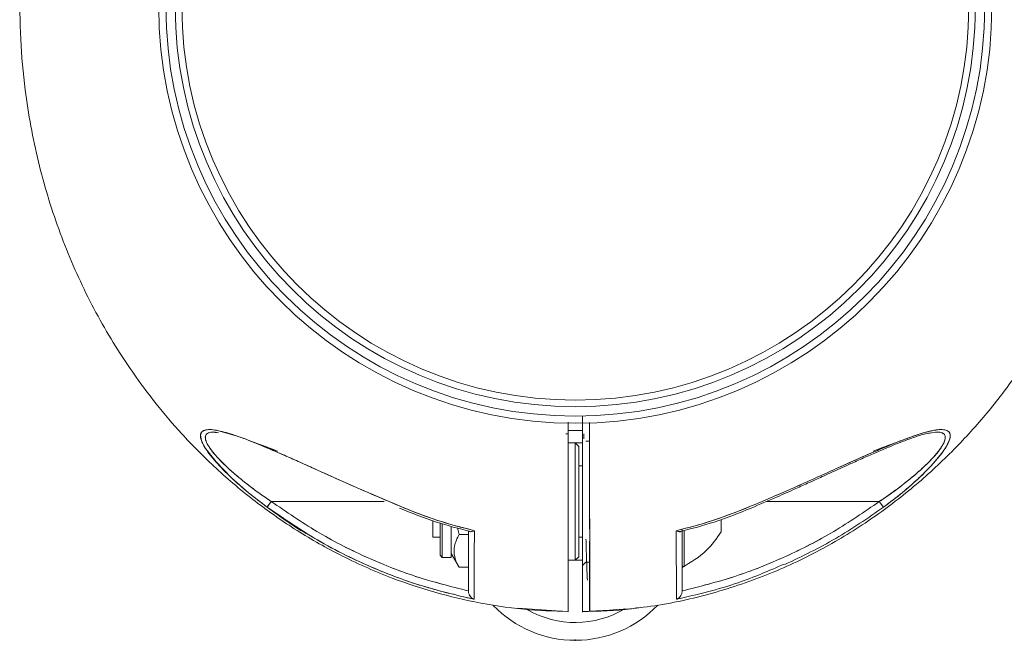
# Model space of a CAD drawing. Units: inches. Extents: x -2631 to 5769, y -7313 to 15.
# Drawn here: x -1354 to -1216, y -6437 to -6350 of the extents above; entities that cross this region are included whole.
import ezdxf

# ---------------------------------------------------------------- set-up
doc = ezdxf.new("R2010")
doc.units = ezdxf.units.IN
doc.header["$MEASUREMENT"] = 0
doc.layers.add('标注层', color=7, linetype='Continuous')

msp = doc.modelspace()

# ---------------------------------------------------------------- linework, layer by layer
at = {"color": 7, "linetype": 'Continuous', "lineweight": 15}
for p, q in [((-1326.77546, -6407.84958), (-1326.57124, -6407.8761)), ((-1277.04831, -6407.63809), (-1275.03135, -6407.63682)), ((-1275.03135, -6406.59118), (-1275.03135, -6407.59118)), ((-1275.03135, -6408.11844), (-1275.03135, -6407.76619)), ((-1225.98612, -6407.96045), (-1225.28645, -6407.84971)), ((-1277.03135, -6408.09126), (-1277.34824, -6408.08514)), ((-1277.34824, -6408.08514), (-1277.03135, -6408.11844)), ((-1277.27956, -6408.08645), (-1277.03135, -6408.09125)), ((-1277.2794, -6408.0864), (-1277.03135, -6408.09119)), ((-1277.18975, -6408.1021), (-1277.03135, -6408.11875)), ((-1276.03135, -6409.34958), (-1277.03135, -6409.34958)), ((-1275.53135, -6409.84958), (-1276.03135, -6409.34958)), ((-1275.03135, -6409.34958), (-1276.03135, -6409.34958)), ((-1276.03135, -6425.84958), (-1276.03135, -6409.34958)), ((-1275.03135, -6408.59958), (-1275.03135, -6412.03152)), ((-1274.03135, -6409.09958), (-1274.53135, -6409.09958)), ((-1275.53135, -6425.34958), (-1275.53135, -6409.84958)), ((-1275.03135, -6412.59958), (-1275.53135, -6412.59958)), ((-1275.03135, -6415.15935), (-1275.03135, -6418.72963)), ((-1319.31338, -6418.40076), (-1318.72743, -6417.59988)), ((-1319.31336, -6418.40046), (-1318.7274, -6417.59958)), ((-1318.7274, -6417.59988), (-1319.31336, -6418.40076)), ((-1318.72743, -6417.59958), (-1319.30007, -6418.38227)), ((-1319.28714, -6418.3646), (-1318.72743, -6417.59958)), ((-1319.28713, -6418.36491), (-1318.7274, -6417.59988)), ((-1318.7274, -6417.59958), (-1302.86172, -6417.59958)), ((-1249.19204, -6417.59958), (-1233.33529, -6417.59958)), ((-1232.74934, -6418.40046), (-1233.33529, -6417.59958)), ((-1232.77557, -6418.36491), (-1233.33529, -6417.59988)), ((-1233.33529, -6417.59988), (-1232.76264, -6418.38258)), ((-1232.77555, -6418.3646), (-1233.33527, -6417.59958)), ((-1233.33527, -6417.59958), (-1232.76262, -6418.38227)), ((-1232.77567, -6418.36474), (-1233.33527, -6417.59988)), ((-1233.33527, -6417.59988), (-1232.74932, -6418.40076)), ((-1300.7412, -6418.51908), (-1300.74133, -6418.51937)), ((-1300.74133, -6418.51937), (-1300.74121, -6418.51909)), ((-1296.03135, -6422.59958), (-1296.03135, -6420.33673)), ((-1275.03135, -6420.07545), (-1275.03135, -6424.30828)), ((-1255.53135, -6421.84956), (-1255.53135, -6420.1295)), ((-1295.03135, -6425.14998), (-1295.03135, -6420.68166)), ((-1294.71675, -6420.75222), (-1294.71675, -6425.46458)), ((-1293.46135, -6425.46458), (-1293.46135, -6421.10132)), ((-1292.56229, -6421.31145), (-1292.35133, -6422.21838)), ((-1296.03135, -6422.59958), (-1295.03135, -6422.59958)), ((-1291.03135, -6422.21838), (-1292.35133, -6422.21838)), ((-1291.03135, -6422.44932), (-1291.03135, -6427.29907)), ((-1277.03144, -6422.89958), (-1277.03135, -6422.89958)), ((-1275.53135, -6422.59958), (-1275.03135, -6422.59958)), ((-1261.03135, -6426.52619), (-1261.03135, -6421.81362)), ((-1295.03135, -6425.14998), (-1294.71675, -6425.46458)), ((-1294.71675, -6425.46458), (-1293.46135, -6425.46458)), ((-1293.46135, -6424.91458), (-1292.35133, -6426.83718)), ((-1277.03135, -6425.84958), (-1276.03135, -6425.84958)), ((-1277.03135, -6425.84988), (-1276.03135, -6425.84988)), ((-1276.03135, -6425.84958), (-1275.53135, -6425.34958)), ((-1276.03135, -6425.84988), (-1276.03104, -6425.84958)), ((-1276.03135, -6425.84958), (-1275.03135, -6425.84958)), ((-1276.03135, -6425.84988), (-1275.03135, -6425.84988)), ((-1291.03135, -6426.83718), (-1292.35133, -6426.83718)), ((-1275.03135, -6426.59958), (-1274.53135, -6426.09958)), ((-1274.53135, -6426.09958), (-1274.03637, -6426.09958)), ((-1261.83423, -6431.33995), (-1261.65931, -6431.29426)), ((-1284.12761, -6432.60404), (-1278.02651, -6432.99368)), ((-1275.03135, -6433.04468), (-1275.03135, -6433.0855))]:
    msp.add_line(p, q, dxfattribs=at)
at = {"color": 8, "linetype": 'Continuous', "lineweight": 15}
msp.add_line((-1260.73993, -6421.66935), (-1260.73993, -6426.70407), dxfattribs=at)
at = {"color": 7, "linetype": 'Continuous', "lineweight": 15, "flags": 128}
msp.add_lwpolyline([(-1300.63726, -6418.27545), (-1306.34425, -6415.82568), (-1311.21646, -6413.6438), (-1315.24842, -6411.826), (-1318.45275, -6410.42234), (-1320.87918, -6409.41107), (-1322.5491, -6408.76319), (-1323.5135, -6408.41633), (-1323.75002, -6408.33514), (-1323.80924, -6408.31508), (-1323.82426, -6408.31001), (-1323.82813, -6408.3087), (-1323.82915, -6408.30836), (-1323.82944, -6408.30826), (-1323.82952, -6408.30823), (-1323.82955, -6408.30822), (-1323.82956, -6408.30822), (-1323.82957, -6408.30822), (-1326.15021, -6407.65078), (-1327.13242, -6407.50495), (-1327.92824, -6407.53493), (-1328.4662, -6407.78707), (-1328.68337, -6408.28781), (-1328.543, -6409.02864), (-1328.08753, -6409.94124), (-1326.49229, -6412.03991), (-1324.33074, -6414.25601), (-1321.9136, -6416.38337), (-1319.31336, -6418.40046)], dxfattribs=at)
at = {"color": 7, "linetype": 'Continuous', "lineweight": 15}
for radius in [58.5, 57.5, 56.18404, 55.25332]:
    msp.add_circle((-1276.03135, -6348.09973), radius, dxfattribs=at)
for centre, radius, start, end in [((-1260.83135, -6426.52619), 0.2, 180, 297.2010536), ((-1276.03135, -6421.09973), 16, 223.9145396, 316.3107265), ((-1276.03135, -6421.09973), 13.5, 240.0887043, 300.9703104)]:
    msp.add_arc(centre, radius, start, end, dxfattribs=at)
for points, knots in [([(-1278.02623, -6263.21451), (-1280.54066, -6263.32611), (-1286.01531, -6263.5691), (-1294.20191, -6265.27709), (-1302.36182, -6267.91264), (-1309.87528, -6271.35548), (-1316.70342, -6275.41264), (-1322.83207, -6279.94862), (-1328.26853, -6284.829), (-1333.03594, -6289.9376), (-1337.79892, -6295.97065), (-1342.2801, -6302.91555), (-1346.20758, -6310.67594), (-1349.12735, -6318.10439), (-1351.20327, -6325.0674), (-1352.60227, -6331.50385), (-1353.57917, -6338.14858), (-1354.08613, -6345.13843), (-1354.01973, -6352.55543), (-1353.29323, -6360.82295), (-1351.63923, -6369.79185), (-1348.75671, -6379.35571), (-1344.91523, -6388.38824), (-1341.05147, -6395.23982), (-1337.60749, -6400.33899), (-1334.75656, -6404.12579), (-1331.15966, -6408.3388), (-1326.66996, -6412.88254), (-1321.52185, -6417.2771), (-1315.76852, -6421.36713), (-1309.48928, -6425.02503), (-1302.99415, -6427.98034), (-1296.45933, -6430.23405), (-1290.0457, -6431.81336), (-1283.51456, -6432.85001), (-1279.11681, -6432.98489), (-1277.02951, -6433.04891)], [0, 0, 0, 0, 0.029801235, 0.064885954, 0.09872012, 0.131303599, 0.162636161, 0.19271754, 0.221547452, 0.249125633, 0.275451887, 0.31258259, 0.346897285, 0.378396971, 0.407078222, 0.432942152, 0.456415021, 0.486646242, 0.515925432, 0.544252077, 0.584944728, 0.623803854, 0.662439029, 0.701078131, 0.716833944, 0.735365668, 0.757240115, 0.78245673, 0.811014599, 0.837367873, 0.866040979, 0.897033283, 0.921804912, 0.94788155, 0.975263094, 1, 1, 1, 1]), ([(-1274.03647, -6432.98465), (-1271.52203, -6432.87305), (-1266.04739, -6432.63006), (-1257.86079, -6430.92207), (-1249.70087, -6428.28652), (-1242.18742, -6424.84367), (-1235.35924, -6420.78654), (-1229.23077, -6416.25048), (-1223.79369, -6411.37035), (-1219.02842, -6406.26089), (-1214.25686, -6400.23128), (-1209.81929, -6393.26889), (-1206.59891, -6387.1991), (-1205.26988, -6383.72856), (-1204.97628, -6382.96188)], [0, 0, 0, 0, 0.083564121, 0.181943387, 0.276816043, 0.36818171, 0.456039744, 0.540389402, 0.621229885, 0.698560451, 0.772380554, 0.876496861, 0.972716944, 1, 1, 1, 1]), ([(-1277.03133, -6406.4557), (-1277.0313, -6407.28009), (-1277.03123, -6409.08154), (-1277.03095, -6411.89173), (-1277.03093, -6414.91012), (-1277.03129, -6417.53382), (-1277.03157, -6419.66138), (-1277.03187, -6421.13462), (-1277.03156, -6422.32788), (-1277.03137, -6423.26024), (-1277.03109, -6424.02378), (-1277.03091, -6424.83634), (-1277.03124, -6425.77075), (-1277.03145, -6427.4451), (-1277.0313, -6429.55208), (-1277.03135, -6431.56607), (-1277.03134, -6432.8187), (-1277.03135, -6433.2362), (-1277.03134, -6432.7946), (-1277.03134, -6431.8013), (-1277.03134, -6430.79933), (-1277.03134, -6430.15946), (-1277.03134, -6429.67974), (-1277.03134, -6429.45871)], [0, 0, 0, 0, 0.037963959, 0.082959354, 0.129389879, 0.177038821, 0.203525613, 0.227927764, 0.249702882, 0.268575572, 0.285379218, 0.305924304, 0.330917555, 0.360480803, 0.44893122, 0.540002788, 0.632933842, 0.726862664, 0.820568404, 0.913260259, 0.943803081, 0.974107896, 1, 1, 1, 1]), ([(-1277.03135, -6406.56569), (-1277.03135, -6407.24304), (-1277.03135, -6408.58147), (-1277.03135, -6410.40646), (-1277.03135, -6412.31395), (-1277.03135, -6414.15252), (-1277.03135, -6416.1349), (-1277.03135, -6418.34823), (-1277.03135, -6420.45344), (-1277.03135, -6422.17063), (-1277.03135, -6423.42254), (-1277.03135, -6424.52798), (-1277.03135, -6425.67472), (-1277.03135, -6427.47312), (-1277.03135, -6429.61342), (-1277.03135, -6431.59627), (-1277.03135, -6432.85704), (-1277.03135, -6433.01048), (-1277.03135, -6433.0866)], [0, 0, 0, 0, 0.04310976, 0.085183966, 0.116150518, 0.16451347, 0.202188332, 0.242352309, 0.305247611, 0.336928365, 0.368529037, 0.410419514, 0.453300541, 0.495549688, 0.622125768, 0.748760358, 0.8753654, 1, 1, 1, 1]), ([(-1275.03135, -6406.56369), (-1275.03134, -6407.16022), (-1275.03134, -6408.47313), (-1275.03134, -6410.43985), (-1275.03135, -6412.602), (-1275.03137, -6414.80228), (-1275.0313, -6416.57148), (-1275.03136, -6417.78698), (-1275.03135, -6418.44051), (-1275.03135, -6419.08205), (-1275.03135, -6419.79255), (-1275.03135, -6420.51798), (-1275.03135, -6421.21826), (-1275.03135, -6421.8045), (-1275.03135, -6422.39708), (-1275.03135, -6422.92962), (-1275.03135, -6423.48721), (-1275.03135, -6424.04336), (-1275.03135, -6424.60057), (-1275.03135, -6425.15669), (-1275.03135, -6425.53374), (-1275.03135, -6425.81949), (-1275.03135, -6426.11137), (-1275.03135, -6426.696), (-1275.03135, -6427.5741), (-1275.03135, -6428.71645), (-1275.03135, -6430.00119), (-1275.03135, -6430.85279), (-1275.03135, -6431.3389), (-1275.03135, -6431.57405), (-1275.03135, -6431.77154), (-1275.03135, -6431.92546), (-1275.03135, -6432.03048), (-1275.03135, -6432.11858), (-1275.03135, -6431.90828), (-1275.03135, -6431.06652), (-1275.03135, -6430.6466)], [0, 0, 0, 0, 0.031613933, 0.069578697, 0.104227993, 0.146200268, 0.186182527, 0.197995265, 0.210612183, 0.220893299, 0.232610085, 0.249757444, 0.262449925, 0.275270767, 0.287968459, 0.304149113, 0.318250024, 0.336774962, 0.353548342, 0.369680147, 0.389658202, 0.390736435, 0.398502948, 0.419387396, 0.45221478, 0.496927812, 0.561254859, 0.641243859, 0.664696698, 0.689098783, 0.714466683, 0.740822811, 0.768196483, 0.796624632, 0.898545397, 1, 1, 1, 1]), ([(-1275.03135, -6432.04096), (-1275.03135, -6432.0509), (-1275.03135, -6432.17799), (-1275.03135, -6431.68956), (-1275.03135, -6430.52548), (-1275.03135, -6428.52167), (-1275.03135, -6426.29164), (-1275.03135, -6424.1344), (-1275.03135, -6422.74682), (-1275.03135, -6421.23919), (-1275.03135, -6420.08687), (-1275.03135, -6419.0171), (-1275.03135, -6418.06582), (-1275.03135, -6416.67133), (-1275.03135, -6414.80258), (-1275.03135, -6412.60221), (-1275.03135, -6410.44026), (-1275.03135, -6408.14925), (-1275.03135, -6406.51192), (-1275.03135, -6405.59088)], [0, 0, 0, 0, 0.010490651, 0.134182582, 0.257875132, 0.38156952, 0.505253728, 0.567096678, 0.628893432, 0.659833069, 0.690754999, 0.711444242, 0.731778597, 0.752615533, 0.801245406, 0.85230863, 0.894446909, 0.940623658, 1, 1, 1, 1]), ([(-1275.03135, -6433.08691), (-1275.03135, -6433.0889), (-1275.03135, -6433.22674), (-1275.03135, -6432.74134), (-1275.03135, -6431.58878), (-1275.03135, -6429.5522), (-1275.03135, -6427.26925), (-1275.03135, -6425.03622), (-1275.03135, -6423.31039), (-1275.03135, -6421.20558), (-1275.03135, -6419.29694), (-1275.03135, -6417.94222), (-1275.03135, -6416.70517), (-1275.03135, -6415.71028), (-1275.03135, -6414.82434), (-1275.03135, -6414.15114), (-1275.03135, -6413.55711), (-1275.03135, -6412.92504), (-1275.03135, -6412.08715), (-1275.03135, -6411.31254), (-1275.03135, -6410.73161), (-1275.03135, -6410.40261), (-1275.03135, -6410.03401), (-1275.03135, -6409.55367), (-1275.03135, -6408.70012), (-1275.03135, -6407.36687), (-1275.03135, -6406.23098), (-1275.03135, -6405.59119)], [0, 0, 0, 0, 0.001810546, 0.125543404, 0.249148512, 0.372791127, 0.496640507, 0.558968873, 0.621355872, 0.683626248, 0.714987535, 0.746467626, 0.76831122, 0.792117595, 0.808516568, 0.823562203, 0.834099858, 0.845562034, 0.862979713, 0.886352895, 0.893868468, 0.899208148, 0.906870465, 0.916855419, 0.929163011, 0.960100652, 1, 1, 1, 1]), ([(-1274.04013, -6432.93164), (-1274.04274, -6432.94964), (-1274.04963, -6432.99727), (-1274.05664, -6431.90034), (-1274.05677, -6429.95643), (-1274.04746, -6427.3507), (-1274.02718, -6424.82913), (-1274.00939, -6422.55514), (-1274.01431, -6420.23299), (-1274.02078, -6417.69009), (-1274.03027, -6413.12986), (-1274.03071, -6409.41429), (-1274.03106, -6406.51996)], [0, 0, 0, 0, 0.086421735, 0.228648093, 0.361886829, 0.485298591, 0.598541034, 0.653742016, 0.709854136, 0.763508175, 0.815779903, 1, 1, 1, 1]), ([(-1274.00306, -6432.90687), (-1274.00305, -6432.93953), (-1274.00301, -6433.03881), (-1274.00353, -6431.77861), (-1274.00448, -6429.28737), (-1274.00612, -6426.08437), (-1274.00688, -6423.27668), (-1274.02154, -6420.06558), (-1274.03373, -6416.3475), (-1274.03074, -6412.87212), (-1274.03148, -6409.61731), (-1274.03139, -6407.50192), (-1274.03135, -6406.51999)], [0, 0, 0, 0, 0.078721566, 0.239241298, 0.399316343, 0.55995755, 0.633765121, 0.714844263, 0.793053806, 0.86525192, 0.937452243, 1, 1, 1, 1]), ([(-1300.63726, -6418.27545), (-1302.0022, -6417.69325), (-1304.72451, -6416.53207), (-1308.76565, -6414.76902), (-1312.08496, -6413.24518), (-1314.70331, -6412.06794), (-1316.62536, -6411.21269), (-1318.53243, -6410.38392), (-1320.39805, -6409.59865), (-1322.19234, -6408.88682), (-1323.74868, -6408.32489), (-1325.06869, -6407.90719), (-1326.1967, -6407.62122), (-1327.17112, -6407.47323), (-1327.96965, -6407.49941), (-1328.5144, -6407.74033), (-1328.7442, -6408.23334), (-1328.60452, -6408.97692), (-1328.15175, -6409.88489), (-1327.44359, -6410.9121), (-1326.55583, -6411.98862), (-1325.51133, -6413.11331), (-1324.00941, -6414.58598), (-1321.95345, -6416.40389), (-1320.1947, -6417.73395), (-1319.31336, -6418.40046)], [0, 0, 0, 0, 0.083544218, 0.166625725, 0.249737833, 0.292353872, 0.333753858, 0.374115848, 0.417900932, 0.459472286, 0.499179462, 0.531657521, 0.562142909, 0.594361259, 0.624817342, 0.656235891, 0.687720489, 0.719249494, 0.750576852, 0.780735131, 0.812994516, 0.843475708, 0.875943184, 0.937833049, 1, 1, 1, 1]), ([(-1318.7274, -6417.59958), (-1319.31774, -6417.19932), (-1320.48043, -6416.41099), (-1322.13933, -6415.16614), (-1323.60363, -6413.97232), (-1324.84431, -6412.87092), (-1325.89978, -6411.84571), (-1326.79133, -6410.8614), (-1327.50963, -6409.90809), (-1327.95034, -6409.06481), (-1328.04675, -6408.39445), (-1327.71691, -6407.98875), (-1327.19823, -6407.83465), (-1326.74539, -6407.86395), (-1326.59257, -6407.87384)], [0, 0, 0, 0, 0.108643537, 0.213979155, 0.317526997, 0.402059487, 0.478687812, 0.562005894, 0.63823575, 0.718439918, 0.798690041, 0.878708189, 0.95906825, 1, 1, 1, 1]), ([(-1318.7274, -6417.59958), (-1319.45531, -6417.10364), (-1320.74039, -6416.22809), (-1322.34123, -6415.00206), (-1323.42402, -6414.11416), (-1324.02521, -6413.59445), (-1324.27739, -6413.37058), (-1324.32898, -6413.32457), (-1324.33292, -6413.32105), (-1324.33338, -6413.32064), (-1324.33344, -6413.32059), (-1324.73686, -6412.9606), (-1325.39532, -6412.34587), (-1326.12237, -6411.59705), (-1326.62523, -6411.03587), (-1327.05786, -6410.51087), (-1327.55544, -6409.82111), (-1327.84723, -6409.26375), (-1327.96721, -6408.85712), (-1327.99917, -6408.63463), (-1327.98641, -6408.47206), (-1327.94601, -6408.32483), (-1327.86456, -6408.17234), (-1327.60876, -6407.9612), (-1327.1152, -6407.79809), (-1326.4487, -6407.90819), (-1326.12342, -6407.96192)], [0, 0, 0, 0, 0.129420872, 0.228486007, 0.298549454, 0.339965174, 0.349844499, 0.350568942, 0.350651516, 0.350661714, 0.350662986, 0.350664933, 0.434261515, 0.492088289, 0.523284838, 0.565272923, 0.616697114, 0.693563236, 0.716551843, 0.74525585, 0.771122324, 0.781530535, 0.810938609, 0.848608157, 0.926115882, 1, 1, 1, 1]), ([(-1232.74934, -6418.40046), (-1231.8642, -6417.73095), (-1230.09624, -6416.39369), (-1228.03174, -6414.56638), (-1226.52758, -6413.08914), (-1225.48601, -6411.96575), (-1224.60344, -6410.8921), (-1223.89947, -6409.86608), (-1223.45278, -6408.96085), (-1223.31971, -6408.22272), (-1223.55434, -6407.73685), (-1224.0983, -6407.49859), (-1224.8953, -6407.47393), (-1225.86804, -6407.62204), (-1226.99497, -6407.90758), (-1228.57874, -6408.40859), (-1230.77196, -6409.22674), (-1233.5207, -6410.37433), (-1236.41875, -6411.6443), (-1240.3162, -6413.39702), (-1245.31567, -6415.68378), (-1249.38819, -6417.41128), (-1251.42544, -6418.27545)], [0, 0, 0, 0, 0.062447956, 0.124732023, 0.15728819, 0.187659385, 0.219820107, 0.25005501, 0.281497103, 0.312908994, 0.344187187, 0.375468667, 0.40581651, 0.437944599, 0.468450877, 0.50092325, 0.561157315, 0.625998701, 0.687159081, 0.750880901, 0.875379484, 1, 1, 1, 1]), ([(-1232.74934, -6418.40046), (-1231.83162, -6417.70644), (-1230.2166, -6416.48508), (-1228.26822, -6414.7749), (-1227.05394, -6413.61285), (-1226.38533, -6412.92704), (-1225.94696, -6412.46086), (-1225.55903, -6412.0314), (-1225.15421, -6411.5585), (-1224.80472, -6411.12701), (-1224.48329, -6410.70349), (-1224.19415, -6410.29136), (-1224.02256, -6410.02123), (-1223.92084, -6409.85068), (-1223.8405, -6409.71313), (-1223.69102, -6409.43634), (-1223.50367, -6409.01887), (-1223.38063, -6408.58672), (-1223.36773, -6408.19622), (-1223.45799, -6407.94352), (-1223.67606, -6407.68371), (-1224.10142, -6407.49524), (-1224.87035, -6407.4768), (-1225.68533, -6407.59294), (-1226.45218, -6407.76791), (-1227.03468, -6407.92893), (-1227.5459, -6408.08356), (-1228.4384, -6408.36895), (-1229.84199, -6408.87434), (-1231.7291, -6409.62548), (-1234.82062, -6410.9281), (-1239.34617, -6412.95382), (-1245.31674, -6415.68394), (-1249.38885, -6417.41146), (-1251.42544, -6418.27545)], [0, 0, 0, 0, 0.0646999827, 0.1138604282, 0.1479849898, 0.163475231, 0.1719148672, 0.1875079999, 0.2000079656, 0.2125408109, 0.2250769205, 0.2376001767, 0.2501104067, 0.2506080056, 0.254118845, 0.2635302056, 0.2783740675, 0.2986237299, 0.3151091048, 0.3339481333, 0.3443789898, 0.3756046558, 0.4068327083, 0.434163506, 0.4544474768, 0.4737038151, 0.4819028059, 0.4949654931, 0.5428162491, 0.5845857712, 0.6262463231, 0.7509970872, 0.875465738, 1, 1, 1, 1]), ([(-1251.32149, -6418.51909), (-1250.13264, -6418.00882), (-1248.03235, -6417.10735), (-1245.32166, -6415.90633), (-1243.43492, -6415.05353), (-1242.12292, -6414.45544), (-1241.02887, -6413.95505), (-1239.81782, -6413.40319), (-1238.43506, -6412.77586), (-1236.82592, -6412.05019), (-1235.11099, -6411.28671), (-1233.33454, -6410.51382), (-1231.68533, -6409.8192), (-1230.08214, -6409.17441), (-1228.46454, -6408.58098), (-1226.99445, -6408.08618), (-1226.2632, -6407.995), (-1225.98612, -6407.96045)], [0, 0, 0, 0, 0.128489274, 0.226997563, 0.295733663, 0.335917346, 0.372612812, 0.417694681, 0.471050218, 0.527635477, 0.599473085, 0.667237476, 0.734490292, 0.795808065, 0.867693446, 0.949868401, 1, 1, 1, 1]), ([(-1225.42135, -6407.87171), (-1225.2843, -6407.86338), (-1224.84874, -6407.83692), (-1224.34624, -6407.99051), (-1224.01501, -6408.39542), (-1224.09766, -6408.95366), (-1224.3345, -6409.49225), (-1224.67265, -6410.06562), (-1225.26879, -6410.86019), (-1226.15525, -6411.84069), (-1227.20665, -6412.86105), (-1228.70481, -6414.18943), (-1230.74633, -6415.82694), (-1232.47158, -6417.00821), (-1233.33529, -6417.59958)], [0, 0, 0, 0, 0.037002211, 0.117590745, 0.197920862, 0.278271795, 0.318325342, 0.359061488, 0.435617176, 0.518815981, 0.595288775, 0.680198318, 0.839898419, 1, 1, 1, 1]), ([(-1225.43365, -6407.87365), (-1225.29218, -6407.86435), (-1224.86011, -6407.83594), (-1224.35154, -6407.98974), (-1224.08949, -6408.30013), (-1224.0635, -6408.62907), (-1224.09032, -6408.82388), (-1224.16716, -6409.11443), (-1224.32167, -6409.47294), (-1224.59255, -6409.9271), (-1224.91077, -6410.38413), (-1225.27789, -6410.8503), (-1225.69496, -6411.33041), (-1226.26256, -6411.94032), (-1227.01249, -6412.67633), (-1228.06141, -6413.62602), (-1229.3634, -6414.72193), (-1230.92727, -6415.93005), (-1232.23786, -6416.85959), (-1233.01711, -6417.38778), (-1233.25517, -6417.54625), (-1233.33529, -6417.59958)], [0, 0, 0, 0, 0.0379549237, 0.1159211912, 0.1986695416, 0.2254317792, 0.2521929644, 0.2696532919, 0.3229072156, 0.3597046325, 0.394136416, 0.441514637, 0.475739611, 0.511103938, 0.5885467316, 0.6517004696, 0.7395826884, 0.8561129513, 0.9562950279, 0.9852905454, 1, 1, 1, 1]), ([(-1321.5863, -6409.13642), (-1321.30286, -6409.23586), (-1320.67442, -6409.45635), (-1319.67295, -6409.82914), (-1318.72556, -6410.19033), (-1318.12717, -6410.42514), (-1317.89429, -6410.51653)], [0, 0, 0, 0, 0.237432477, 0.526432644, 0.815697481, 1, 1, 1, 1]), ([(-1321.28869, -6409.2544), (-1320.94785, -6409.37142), (-1319.85303, -6409.74731), (-1318.67786, -6410.21053), (-1317.86853, -6410.52955)], [0, 0, 0, 0, 0.31131619, 1, 1, 1, 1]), ([(-1274.83804, -6408.09813), (-1274.83715, -6408.13606), (-1274.83166, -6408.3727), (-1274.8268, -6408.60942), (-1274.82273, -6408.8082)], [0, 0, 0, 0, 0.16028585, 1, 1, 1, 1]), ([(-1234.20767, -6410.53328), (-1233.88244, -6410.40555), (-1232.96309, -6410.04448), (-1231.71815, -6409.57423), (-1230.82156, -6409.25849), (-1230.48652, -6409.1405)], [0, 0, 0, 0, 0.255321758, 0.721730716, 1, 1, 1, 1]), ([(-1275.53135, -6409.84968), (-1275.53135, -6409.95319), (-1275.53135, -6410.11243), (-1275.53135, -6411.07877), (-1275.53135, -6412.07899), (-1275.53135, -6413.3206), (-1275.53135, -6415.12492), (-1275.53135, -6417.59958), (-1275.53135, -6420.07424), (-1275.53135, -6421.87857), (-1275.53135, -6423.12017), (-1275.53135, -6424.1204), (-1275.53135, -6425.0868), (-1275.53135, -6425.24606), (-1275.53135, -6425.34958)], [0, 0, 0, 0, 0.119708606, 0.184161965, 0.249983117, 0.315804268, 0.380257627, 0.499988744, 0.619719862, 0.684173221, 0.749994372, 0.815815524, 0.880268883, 1, 1, 1, 1]), ([(-1291.03135, -6430.1572), (-1293.52385, -6429.53231), (-1298.49164, -6428.28686), (-1305.60725, -6425.42339), (-1312.42564, -6421.94082), (-1316.62144, -6419.05036), (-1318.7274, -6417.59958)], [0, 0, 0, 0, 0.2515057082, 0.5012742978, 0.7496793649, 1, 1, 1, 1]), ([(-1291.03135, -6430.1572), (-1293.51655, -6429.5337), (-1298.47893, -6428.28873), (-1305.59482, -6425.43004), (-1312.42016, -6421.94461), (-1316.62027, -6419.05118), (-1318.7274, -6417.59958)], [0, 0, 0, 0, 0.2507849437, 0.5007591711, 0.7495381986, 1, 1, 1, 1]), ([(-1233.33529, -6417.59958), (-1235.44118, -6419.0503), (-1239.637, -6421.94074), (-1246.45535, -6425.42337), (-1253.57106, -6428.28685), (-1258.53885, -6429.53231), (-1261.03135, -6430.1572)], [0, 0, 0, 0, 0.250311616, 0.498725655, 0.748494268, 1, 1, 1, 1]), ([(-1233.33529, -6417.59958), (-1235.44243, -6419.05118), (-1239.64254, -6421.94461), (-1246.46788, -6425.43004), (-1253.58377, -6428.28873), (-1258.54614, -6429.5337), (-1261.03135, -6430.1572)], [0, 0, 0, 0, 0.250461801, 0.499240829, 0.749215056, 1, 1, 1, 1]), ([(-1312.96538, -6422.55531), (-1313.11842, -6422.47373), (-1315.35111, -6421.2837), (-1317.40256, -6419.79091), (-1319.31338, -6418.40046)], [0, 0, 0, 0, 0.0685488855, 1, 1, 1, 1]), ([(-1319.31336, -6418.40046), (-1317.10838, -6419.91577), (-1312.69867, -6422.9462), (-1305.52167, -6426.56213), (-1298.0385, -6429.4954), (-1292.83174, -6430.72512), (-1290.22847, -6431.33995)], [0, 0, 0, 0, 0.250040992, 0.500052044, 0.750036738, 1, 1, 1, 1]), ([(-1319.31336, -6418.40046), (-1316.83654, -6420.0903), (-1311.89622, -6423.46088), (-1304.3586, -6427.07108), (-1297.1251, -6429.73471), (-1292.52799, -6430.80472), (-1290.22847, -6431.33995)], [0, 0, 0, 0, 0.280162274, 0.558817121, 0.77931516, 1, 1, 1, 1]), ([(-1300.7412, -6418.51907), (-1299.02022, -6419.21285), (-1295.76973, -6420.52324), (-1292.37669, -6421.39846), (-1290.7801, -6421.81029)], [0, 0, 0, 0, 0.529451007, 1, 1, 1, 1]), ([(-1290.19897, -6421.70115), (-1291.97413, -6421.24373), (-1295.52778, -6420.32801), (-1298.93304, -6418.96006), (-1300.63726, -6418.27545)], [0, 0, 0, 0, 0.499531772, 1, 1, 1, 1]), ([(-1290.19897, -6421.70115), (-1292.18586, -6421.18376), (-1295.73774, -6420.25883), (-1299.13875, -6418.88206), (-1300.63726, -6418.27545)], [0, 0, 0, 0, 0.559393183, 1, 1, 1, 1]), ([(-1251.42544, -6418.27545), (-1253.12966, -6418.96006), (-1256.53491, -6420.32801), (-1260.08857, -6421.24373), (-1261.86373, -6421.70115)], [0, 0, 0, 0, 0.500468228, 1, 1, 1, 1]), ([(-1251.42544, -6418.27545), (-1253.33592, -6419.03742), (-1256.74513, -6420.39714), (-1260.30068, -6421.30295), (-1261.86373, -6421.70115)], [0, 0, 0, 0, 0.560389817, 1, 1, 1, 1]), ([(-1261.2826, -6421.81029), (-1259.68601, -6421.39846), (-1256.29297, -6420.52324), (-1253.04248, -6419.21285), (-1251.3215, -6418.51907)], [0, 0, 0, 0, 0.4705489926, 1, 1, 1, 1]), ([(-1246.59244, -6426.44853), (-1244.1788, -6425.29061), (-1239.35123, -6422.97464), (-1234.95006, -6419.92525), (-1232.74934, -6418.40046)], [0, 0, 0, 0, 0.499970063, 1, 1, 1, 1]), ([(-1290.8767, -6421.78325), (-1290.84139, -6421.80704), (-1290.80401, -6421.83223), (-1290.73239, -6421.84076), (-1290.65038, -6421.84513), (-1290.47501, -6421.82196), (-1290.30126, -6421.74592), (-1290.19897, -6421.70115)], [0, 0, 0, 0, 0.232174906, 0.245794914, 0.347520136, 0.61584351, 1, 1, 1, 1]), ([(-1290.19897, -6421.70116), (-1290.30188, -6421.74731), (-1290.50653, -6421.83908), (-1290.67408, -6421.83817), (-1290.75738, -6421.83773)], [0, 0, 0, 0, 0.502874904, 1, 1, 1, 1]), ([(-1290.22847, -6431.33995), (-1290.22806, -6431.12896), (-1290.22725, -6430.71009), (-1290.22517, -6429.60359), (-1290.2229, -6428.35715), (-1290.22028, -6427.09314), (-1290.21805, -6425.92661), (-1290.21456, -6424.62285), (-1290.21415, -6423.23326), (-1290.20388, -6422.19668), (-1290.19897, -6421.70115)], [0, 0, 0, 0, 0.168936529, 0.335371549, 0.498710331, 0.600248691, 0.699956802, 0.799667125, 0.904231989, 1, 1, 1, 1]), ([(-1290.22847, -6431.33996), (-1290.22789, -6431.00611), (-1290.22672, -6430.33693), (-1290.22331, -6428.60334), (-1290.22012, -6426.86237), (-1290.21609, -6425.34689), (-1290.21567, -6423.65499), (-1290.20457, -6422.3566), (-1290.19897, -6421.70116)], [0, 0, 0, 0, 0.2475614153, 0.4962297728, 0.6215375636, 0.7466960412, 0.8721295169, 1, 1, 1, 1]), ([(-1261.30504, -6421.83769), (-1261.38844, -6421.83814), (-1261.55608, -6421.83905), (-1261.76084, -6421.74727), (-1261.86373, -6421.70114)], [0, 0, 0, 0, 0.497475787, 1, 1, 1, 1]), ([(-1261.86373, -6421.70114), (-1261.85813, -6422.35409), (-1261.84705, -6423.64678), (-1261.84664, -6425.33445), (-1261.84261, -6426.8461), (-1261.83941, -6428.5915), (-1261.836, -6430.32589), (-1261.83482, -6431.00208), (-1261.83423, -6431.33995)], [0, 0, 0, 0, 0.127371173, 0.252167209, 0.377206377, 0.502092359, 0.751209721, 1, 1, 1, 1]), ([(-1261.86373, -6421.70115), (-1261.85821, -6422.34363), (-1261.84718, -6423.62701), (-1261.84679, -6425.30232), (-1261.84275, -6426.82018), (-1261.8395, -6428.56192), (-1261.83619, -6430.31661), (-1261.83489, -6430.99597), (-1261.83423, -6431.33995)], [0, 0, 0, 0, 0.125259494, 0.2502140142, 0.3738481974, 0.5003851683, 0.7470276566, 1, 1, 1, 1]), ([(-1261.86373, -6421.70115), (-1261.76145, -6421.74596), (-1261.58771, -6421.82207), (-1261.41778, -6421.84421), (-1261.33834, -6421.84132), (-1261.31424, -6421.83884), (-1261.25869, -6421.83227), (-1261.22131, -6421.80706), (-1261.186, -6421.78325)], [0, 0, 0, 0, 0.384151237, 0.652512019, 0.730381529, 0.754226844, 0.767828269, 1, 1, 1, 1]), ([(-1261.03135, -6430.22849), (-1261.03135, -6429.88532), (-1261.03135, -6429.19989), (-1261.03135, -6427.27761), (-1261.03135, -6424.79358), (-1261.03135, -6422.62041), (-1261.03135, -6421.53239)], [0, 0, 0, 0, 0.250316314, 0.499971639, 0.749654853, 1, 1, 1, 1]), ([(-1261.03135, -6430.22849), (-1261.03135, -6429.88659), (-1261.03135, -6429.29642), (-1261.03135, -6428.13244), (-1261.03135, -6427.45707), (-1261.03135, -6427.26716), (-1261.03135, -6427.20941), (-1261.03135, -6426.45934), (-1261.03135, -6425.0431), (-1261.03135, -6423.1401), (-1261.03135, -6422.04121), (-1261.03135, -6421.66957), (-1261.03135, -6421.53239)], [0, 0, 0, 0, 0.250259191, 0.431989842, 0.480193739, 0.493632216, 0.497687018, 0.499966094, 0.74959233, 0.917767026, 0.969644403, 1, 1, 1, 1]), ([(-1292.35133, -6422.21838), (-1292.62257, -6422.76929), (-1293.08042, -6423.69921), (-1293.08709, -6425.0615), (-1292.77988, -6426.04968), (-1292.46075, -6426.63611), (-1292.35133, -6426.83718)], [0, 0, 0, 0, 0.361896225, 0.610880738, 0.866576143, 1, 1, 1, 1]), ([(-1291.03135, -6421.82496), (-1291.03135, -6421.88147), (-1291.03135, -6422.17764), (-1291.03135, -6422.96707), (-1291.03135, -6424.11322), (-1291.03135, -6425.30813), (-1291.03135, -6426.32533), (-1291.03135, -6427.10203), (-1291.03135, -6427.72286), (-1291.03135, -6428.21126), (-1291.03135, -6428.65586), (-1291.03135, -6429.01657), (-1291.03135, -6429.38304), (-1291.03135, -6429.7321), (-1291.03135, -6430.02952), (-1291.03135, -6430.17367), (-1291.03135, -6430.22849)], [0, 0, 0, 0, 0.012805973, 0.067115639, 0.184910938, 0.296906625, 0.392388283, 0.48893915, 0.553107697, 0.61697903, 0.680618561, 0.744094475, 0.788595654, 0.871897561, 0.951287721, 1, 1, 1, 1]), ([(-1291.03135, -6421.86591), (-1291.03135, -6422.8364), (-1291.03135, -6424.88971), (-1291.03135, -6427.27615), (-1291.03135, -6429.20062), (-1291.03135, -6429.88553), (-1291.03135, -6430.22849)], [0, 0, 0, 0, 0.229871872, 0.486349775, 0.74279785, 1, 1, 1, 1]), ([(-1274.53598, -6422.89988), (-1274.52579, -6423.27639), (-1274.50341, -6424.10336), (-1274.45533, -6425.58862), (-1274.40048, -6427.22652), (-1274.35905, -6428.22606), (-1274.34229, -6428.63036)], [0, 0, 0, 0, 0.156999796, 0.344839389, 0.734994554, 1, 1, 1, 1]), ([(-1261.03135, -6426.84958), (-1259.80946, -6426.13271), (-1257.61793, -6424.84696), (-1256.17137, -6422.76897), (-1255.53135, -6421.84958)], [0, 0, 0, 0, 0.557554292, 1, 1, 1, 1]), ([(-1261.83423, -6431.33995), (-1258.90213, -6430.65899), (-1253.70671, -6429.45239), (-1248.82244, -6427.31904), (-1246.69467, -6426.38968)], [0, 0, 0, 0, 0.564363535, 1, 1, 1, 1]), ([(-1290.22847, -6431.33995), (-1290.26502, -6431.32644), (-1290.46012, -6431.25433), (-1290.73152, -6431.04661), (-1290.93811, -6430.70428), (-1291.01872, -6430.44037), (-1291.0273, -6430.29649), (-1291.03135, -6430.22849)], [0, 0, 0, 0, 0.093448516, 0.498769826, 0.749039826, 0.881386874, 1, 1, 1, 1]), ([(-1291.03135, -6430.22849), (-1291.02748, -6430.29655), (-1291.01929, -6430.44068), (-1290.93694, -6430.70199), (-1290.82453, -6430.91437), (-1290.71449, -6431.01059), (-1290.68963, -6431.03233)], [0, 0, 0, 0, 0.206343921, 0.436983437, 0.872774938, 1, 1, 1, 1]), ([(-1261.03135, -6430.22849), (-1261.0354, -6430.29649), (-1261.04398, -6430.44039), (-1261.1246, -6430.70413), (-1261.29028, -6430.98023), (-1261.51358, -6431.18253), (-1261.69942, -6431.29044), (-1261.79761, -6431.3265), (-1261.83423, -6431.33995)], [0, 0, 0, 0, 0.118392826, 0.25051765, 0.500346671, 0.74992249, 0.906726825, 1, 1, 1, 1]), ([(-1261.83423, -6431.33995), (-1261.79908, -6431.32694), (-1261.60511, -6431.25516), (-1261.33155, -6431.0479), (-1261.12481, -6430.70426), (-1261.04367, -6430.4403), (-1261.0353, -6430.29644), (-1261.03135, -6430.22849)], [0, 0, 0, 0, 0.0903781, 0.498743263, 0.749025965, 0.881465088, 1, 1, 1, 1]), ([(-1275.03359, -6433.0448), (-1272.72744, -6433.0253), (-1270.10659, -6433.00314), (-1267.53094, -6432.56582), (-1267.22167, -6432.51331)], [0, 0, 0, 0, 0.8799247, 1, 1, 1, 1])]:
    msp.add_open_spline(points, degree=3, knots=knots, dxfattribs=at)
at = {"layer": '标注层'}
msp.add_point((-1276.03135, -6437.09973), dxfattribs=at)

doc.saveas('drawing.dxf')
